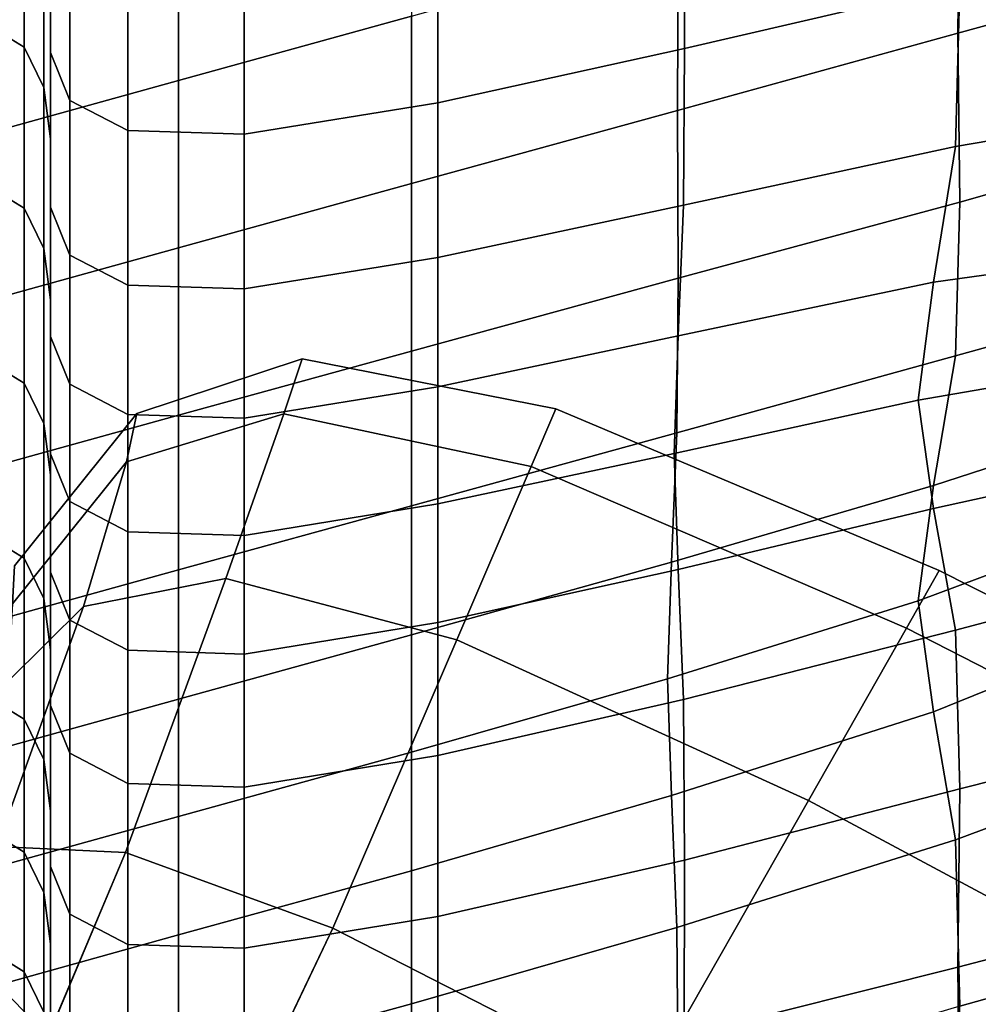
# Model space of a CAD drawing. Extents: x -245 to 245, y -267 to 272.
# Drawn here: x -196 to -185, y 186 to 198 of the extents above; entities that cross this region are included whole.
import ezdxf

# ---------------------------------------------------------------- set-up
doc = ezdxf.new("R2010")
doc.units = 0
for name, color, linetype in [('POLSTR_2', 59, 'CONTINUOUS'), ('SEDAK_1', 59, 'CONTINUOUS'), ('SYMETRIE', 59, 'CONTINUOUS')]:
    doc.layers.add(name, color=color, linetype=linetype)

msp = doc.modelspace()

# ---------------------------------------------------------------- linework, layer by layer
at = {"layer": 'POLSTR_2'}
for points in [[(-181.73, 198.292, 732.988), (-185.0258, 197.3858, 732.8115), (-184.9989, 199.492, 737.4713), (-181.6896, 200.4198, 737.6363)], [(-188.3195, 199.233, 731.3383), (-188.3128, 197.1991, 726.7811), (-184.9989, 197.9707, 726.8986), (-185.0258, 200.0601, 731.5534)], [(-195.9467, 197.3355, 720.3703), (-195.9467, 199.1982, 724.5231), (-195.9467, 199.8804, 724.2058), (-195.9467, 198.0177, 720.0531)], [(-195.9467, 199.8492, 729.652), (-195.9467, 197.8337, 725.1577), (-195.9467, 197.1515, 725.4749), (-195.9467, 199.167, 729.9694)], [(-194.4044, 198.6787, 740.944), (-191.5988, 199.4505, 741.1341), (-191.5988, 197.5878, 736.9594), (-194.4044, 196.8161, 736.7816)], [(-188.3985, 196.4525, 732.6265), (-188.3918, 198.4907, 737.1857), (-184.9989, 199.492, 737.4713), (-185.0258, 197.3858, 732.8115)], [(-195.9467, 198.6999, 719.736), (-195.9467, 199.3821, 719.4188), (-195.9467, 197.825, 715.9482), (-195.9467, 197.1428, 716.2653)], [(-195.9467, 197.3355, 720.3703), (-195.9467, 196.6533, 720.6874), (-195.9467, 198.5159, 724.8403), (-195.9467, 199.1982, 724.5231)], [(-188.3195, 199.233, 731.3383), (-191.2829, 198.5624, 731.1075), (-191.2829, 196.547, 726.5914), (-188.3128, 197.1991, 726.7811)], [(-196.7363, 197.5056, 704.0082), (-196.2625, 197.2152, 704.2214), (-196.2625, 198.818, 707.7894), (-196.7363, 199.1084, 707.5745)], [(-195.9467, 197.0953, 712.4852), (-195.9467, 198.5072, 715.6312), (-195.9467, 199.1894, 715.3141), (-195.9467, 197.7775, 712.1682)], [(-195.7135, 198.591, 730.2802), (-195.9467, 199.167, 729.9694), (-195.9467, 197.1515, 725.4749), (-195.7135, 196.5755, 725.7845)], [(-195.9467, 198.4597, 711.8511), (-195.9467, 199.1419, 711.5341), (-195.9467, 197.7148, 708.3553), (-195.9467, 197.0326, 708.6723)], [(-196.0256, 196.7289, 704.4865), (-196.0256, 198.3317, 708.0554), (-196.2625, 198.818, 707.7894), (-196.2625, 197.2152, 704.2214)], [(-181.5347, 196.619, 722.5568), (-181.6896, 198.815, 727.1072), (-184.9989, 197.9707, 726.8986), (-185.0512, 196.0201, 722.6589)], [(-194.4044, 198.6787, 740.944), (-194.4044, 196.8161, 736.7816), (-196.5931, 196.2079, 736.6414), (-196.5931, 198.0706, 740.7942)], [(-195.9467, 198.6999, 719.736), (-195.9467, 197.1428, 716.2653), (-195.9467, 196.4606, 716.5825), (-195.9467, 198.0177, 720.0531)], [(-195.9467, 195.9711, 721.0046), (-195.9467, 197.8337, 725.1577), (-195.9467, 198.5159, 724.8403), (-195.9467, 196.6533, 720.6874)], [(-195.9467, 197.0953, 712.4852), (-195.9467, 196.4131, 712.8022), (-195.9467, 197.825, 715.9482), (-195.9467, 198.5072, 715.6312)], [(-195.7135, 198.591, 730.2802), (-195.7135, 196.5755, 725.7845), (-195.0139, 196.2119, 726.079), (-195.0139, 198.2274, 730.5779)], [(-193.6148, 198.1825, 730.8558), (-193.6148, 196.167, 726.3505), (-191.2829, 196.547, 726.5914), (-191.2829, 198.5624, 731.1075)], [(-188.3985, 196.4525, 732.6265), (-191.5988, 195.5724, 732.4433), (-191.5988, 197.5878, 736.9594), (-188.3918, 198.4907, 737.1857)], [(-195.9467, 198.4597, 711.8511), (-195.9467, 197.0326, 708.6723), (-195.9467, 196.3504, 708.9893), (-195.9467, 197.7775, 712.1682)], [(-196.0256, 196.7289, 704.4865), (-195.9467, 196.112, 704.7861), (-195.9467, 197.7148, 708.3553), (-196.0256, 198.3317, 708.0554)], [(-181.73, 198.292, 732.988), (-181.6896, 196.2925, 728.297), (-184.9989, 195.351, 728.1303), (-185.0258, 197.3858, 732.8115)], [(-193.6148, 198.1825, 730.8558), (-195.0139, 198.2274, 730.5779), (-195.0139, 196.2119, 726.079), (-193.6148, 196.167, 726.3505)], [(-195.9467, 197.3355, 720.3703), (-195.9467, 198.0177, 720.0531), (-195.9467, 196.4606, 716.5825), (-195.9467, 195.7784, 716.8995)], [(-188.3259, 195.3144, 722.5856), (-185.0512, 196.0201, 722.6589), (-184.9989, 197.9707, 726.8986), (-188.3128, 197.1991, 726.7811)], [(-195.9467, 195.9711, 721.0046), (-195.9467, 195.2888, 721.3218), (-195.9467, 197.1515, 725.4749), (-195.9467, 197.8337, 725.1577)], [(-195.9467, 195.7309, 713.1193), (-195.9467, 197.1428, 716.2653), (-195.9467, 197.825, 715.9482), (-195.9467, 196.4131, 712.8022)], [(-195.9467, 197.0953, 712.4852), (-195.9467, 197.7775, 712.1682), (-195.9467, 196.3504, 708.9893), (-195.9467, 195.6682, 709.3063)], [(-195.9467, 195.4298, 705.1031), (-195.9467, 197.0326, 708.6723), (-195.9467, 197.7148, 708.3553), (-195.9467, 196.112, 704.7861)], [(-194.4044, 194.8006, 732.2786), (-194.4044, 196.8161, 736.7816), (-191.5988, 197.5878, 736.9594), (-191.5988, 195.5724, 732.4433)], [(-196.7363, 197.5056, 704.0082), (-196.7363, 195.5667, 699.6945), (-196.2625, 195.2763, 699.9057), (-196.2625, 197.2152, 704.2214)], [(-195.9467, 197.3355, 720.3703), (-195.9467, 195.7784, 716.8995), (-195.9467, 195.0962, 717.2167), (-195.9467, 196.6533, 720.6874)], [(-188.3985, 196.4525, 732.6265), (-185.0258, 197.3858, 732.8115), (-184.9989, 195.351, 728.1303), (-188.3918, 194.4322, 728.0626)], [(-196.0256, 196.7289, 704.4865), (-196.2625, 197.2152, 704.2214), (-196.2625, 195.2763, 699.9057), (-196.0256, 194.79, 700.1697)], [(-188.3259, 195.3144, 722.5856), (-188.3128, 197.1991, 726.7811), (-191.2829, 196.547, 726.5914), (-191.2829, 194.6843, 722.4186)], [(-195.7135, 194.7128, 721.6304), (-195.7135, 196.5755, 725.7845), (-195.9467, 197.1515, 725.4749), (-195.9467, 195.2888, 721.3218)], [(-195.9467, 195.7309, 713.1193), (-195.9467, 195.0487, 713.4363), (-195.9467, 196.4606, 716.5825), (-195.9467, 197.1428, 716.2653)], [(-195.9467, 197.0953, 712.4852), (-195.9467, 195.6682, 709.3063), (-195.9467, 194.9859, 709.6233), (-195.9467, 196.4131, 712.8022)], [(-195.9467, 195.4298, 705.1031), (-195.9467, 194.7476, 705.42), (-195.9467, 196.3504, 708.9893), (-195.9467, 197.0326, 708.6723)], [(-194.4044, 194.8006, 732.2786), (-196.5931, 194.1924, 732.1488), (-196.5931, 196.2079, 736.6414), (-194.4044, 196.8161, 736.7816)], [(-196.0256, 196.7289, 704.4865), (-196.0256, 194.79, 700.1697), (-195.9467, 194.1731, 700.4691), (-195.9467, 196.112, 704.7861)], [(-195.9467, 195.9711, 721.0046), (-195.9467, 196.6533, 720.6874), (-195.9467, 195.0962, 717.2167), (-195.9467, 194.414, 717.5338)], [(-181.5347, 196.619, 722.5568), (-185.0512, 196.0201, 722.6589), (-185.3158, 194.385, 719.2191), (-182.7194, 194.7491, 719.2222)], [(-195.7135, 194.7128, 721.6304), (-195.0139, 194.3493, 721.9218), (-195.0139, 196.2119, 726.079), (-195.7135, 196.5755, 725.7845)], [(-193.6148, 194.3044, 722.1874), (-191.2829, 194.6843, 722.4186), (-191.2829, 196.547, 726.5914), (-193.6148, 196.167, 726.3505)], [(-195.9467, 194.3665, 713.7534), (-195.9467, 195.7784, 716.8995), (-195.9467, 196.4606, 716.5825), (-195.9467, 195.0487, 713.4363)], [(-195.9467, 195.7309, 713.1193), (-195.9467, 196.4131, 712.8022), (-195.9467, 194.9859, 709.6233), (-195.9467, 194.3037, 709.9403)], [(-195.9467, 194.0653, 705.7369), (-195.9467, 195.6682, 709.3063), (-195.9467, 196.3504, 708.9893), (-195.9467, 194.7476, 705.42)], [(-188.3985, 196.4525, 732.6265), (-188.3918, 194.4322, 728.0626), (-191.5988, 193.5569, 727.9282), (-191.5988, 195.5724, 732.4433)], [(-181.5347, 194.4742, 723.5677), (-185.0512, 193.4976, 723.844), (-184.9989, 195.351, 728.1303), (-181.6896, 196.2925, 728.297)], [(-193.6148, 194.3044, 722.1874), (-193.6148, 196.167, 726.3505), (-195.0139, 196.2119, 726.079), (-195.0139, 194.3493, 721.9218)], [(-195.9467, 195.4298, 705.1031), (-195.9467, 196.112, 704.7861), (-195.9467, 194.1731, 700.4691), (-195.9467, 193.4909, 700.7859)], [(-188.3259, 195.3144, 722.5856), (-188.392, 193.7378, 719.1054), (-185.3158, 194.385, 719.2191), (-185.0512, 196.0201, 722.6589)], [(-195.9467, 195.9711, 721.0046), (-195.9467, 194.414, 717.5338), (-195.9467, 193.7318, 717.8509), (-195.9467, 195.2888, 721.3218)], [(-195.9467, 194.3665, 713.7534), (-195.9467, 193.6843, 714.0704), (-195.9467, 195.0962, 717.2167), (-195.9467, 195.7784, 716.8995)], [(-195.9467, 195.7309, 713.1193), (-195.9467, 194.3037, 709.9403), (-195.9467, 193.6215, 710.2573), (-195.9467, 195.0487, 713.4363)], [(-195.9467, 194.0653, 705.7369), (-195.9467, 193.3831, 706.0539), (-195.9467, 194.9859, 709.6233), (-195.9467, 195.6682, 709.3063)], [(-196.7363, 193.4597, 695.0073), (-196.2625, 193.1693, 695.2163), (-196.2625, 195.2763, 699.9057), (-196.7363, 195.5667, 699.6945)], [(-194.4044, 194.8006, 732.2786), (-191.5988, 195.5724, 732.4433), (-191.5988, 193.5569, 727.9282), (-194.4044, 192.7851, 727.7764)], [(-195.9467, 195.4298, 705.1031), (-195.9467, 193.4909, 700.7859), (-195.9467, 192.8087, 701.1028), (-195.9467, 194.7476, 705.42)], [(-195.7135, 194.7128, 721.6304), (-195.9467, 195.2888, 721.3218), (-195.9467, 193.7318, 717.8509), (-195.7135, 193.1557, 718.1586)], [(-188.3259, 195.3144, 722.5856), (-191.2829, 194.6843, 722.4186), (-191.2829, 193.1272, 718.9313), (-188.392, 193.7378, 719.1054)], [(-188.4048, 192.5718, 723.8555), (-188.3918, 194.4322, 728.0626), (-184.9989, 195.351, 728.1303), (-185.0512, 193.4976, 723.844)], [(-196.0256, 192.683, 695.4792), (-196.0256, 194.79, 700.1697), (-196.2625, 195.2763, 699.9057), (-196.2625, 193.1693, 695.2163)], [(-195.9467, 193.002, 714.3875), (-195.9467, 194.414, 717.5338), (-195.9467, 195.0962, 717.2167), (-195.9467, 193.6843, 714.0704)], [(-195.9467, 194.3665, 713.7534), (-195.9467, 195.0487, 713.4363), (-195.9467, 193.6215, 710.2573), (-195.9467, 192.9393, 710.5743)], [(-195.9467, 192.7009, 706.3708), (-195.9467, 194.3037, 709.9403), (-195.9467, 194.9859, 709.6233), (-195.9467, 193.3831, 706.0539)], [(-194.4044, 194.8006, 732.2786), (-194.4044, 192.7851, 727.7764), (-196.5931, 192.177, 727.6569), (-196.5931, 194.1924, 732.1488)], [(-196.0256, 192.683, 695.4792), (-195.9467, 192.0661, 695.7781), (-195.9467, 194.1731, 700.4691), (-196.0256, 194.79, 700.1697)], [(-195.9467, 194.0653, 705.7369), (-195.9467, 194.7476, 705.42), (-195.9467, 192.8087, 701.1028), (-195.9467, 192.1264, 701.4197)], [(-195.7135, 194.7128, 721.6304), (-195.7135, 193.1557, 718.1586), (-195.0139, 192.7922, 718.4475), (-195.0139, 194.3493, 721.9218)], [(-183.037, 193.3891, 716.3889), (-182.7194, 194.7491, 719.2222), (-185.3158, 194.385, 719.2191), (-185.5011, 192.9654, 716.1661)], [(-193.6148, 194.3044, 722.1874), (-193.6148, 192.7473, 718.7082), (-191.2829, 193.1272, 718.9313), (-191.2829, 194.6843, 722.4186)], [(-181.5347, 194.4742, 723.5677), (-182.7194, 192.7809, 720.1482), (-185.3158, 191.9358, 720.3689), (-185.0512, 193.4976, 723.844)], [(-195.9467, 193.002, 714.3875), (-195.9467, 192.3198, 714.7045), (-195.9467, 193.7318, 717.8509), (-195.9467, 194.414, 717.5338)], [(-195.9467, 194.3665, 713.7534), (-195.9467, 192.9393, 710.5743), (-195.9467, 192.2571, 710.8912), (-195.9467, 193.6843, 714.0704)], [(-193.6148, 194.3044, 722.1874), (-195.0139, 194.3493, 721.9218), (-195.0139, 192.7922, 718.4475), (-193.6148, 192.7473, 718.7082)], [(-188.4048, 192.5718, 723.8555), (-191.5988, 191.6942, 723.7562), (-191.5988, 193.5569, 727.9282), (-188.3918, 194.4322, 728.0626)], [(-188.4384, 192.324, 715.9672), (-185.5011, 192.9654, 716.1661), (-185.3158, 194.385, 719.2191), (-188.392, 193.7378, 719.1054)], [(-195.9467, 192.7009, 706.3708), (-195.9467, 192.0187, 706.6878), (-195.9467, 193.6215, 710.2573), (-195.9467, 194.3037, 709.9403)], [(-195.9467, 191.3839, 696.095), (-195.9467, 193.4909, 700.7859), (-195.9467, 194.1731, 700.4691), (-195.9467, 192.0661, 695.7781)], [(-195.9467, 194.0653, 705.7369), (-195.9467, 192.1264, 701.4197), (-195.9467, 191.4442, 701.7366), (-195.9467, 193.3831, 706.0539)], [(-195.7135, 191.7438, 715.0115), (-195.7135, 193.1557, 718.1586), (-195.9467, 193.7318, 717.8509), (-195.9467, 192.3198, 714.7045)], [(-195.9467, 193.002, 714.3875), (-195.9467, 193.6843, 714.0704), (-195.9467, 192.2571, 710.8912), (-195.9467, 191.5749, 711.2083)], [(-188.4384, 192.324, 715.9672), (-188.392, 193.7378, 719.1054), (-191.2829, 193.1272, 718.9313), (-191.2829, 191.7153, 715.7704)], [(-195.9467, 191.3365, 707.0048), (-195.9467, 192.9393, 710.5743), (-195.9467, 193.6215, 710.2573), (-195.9467, 192.0187, 706.6878)], [(-194.4044, 190.9224, 723.6164), (-194.4044, 192.7851, 727.7764), (-191.5988, 193.5569, 727.9282), (-191.5988, 191.6942, 723.7562)], [(-196.7363, 193.4597, 695.0073), (-196.7363, 191.3528, 690.3202), (-196.2625, 191.0624, 690.5271), (-196.2625, 193.1693, 695.2163)], [(-195.9467, 191.3839, 696.095), (-195.9467, 190.7017, 696.4118), (-195.9467, 192.8087, 701.1028), (-195.9467, 193.4909, 700.7859)], [(-188.4048, 192.5718, 723.8555), (-185.0512, 193.4976, 723.844), (-185.3158, 191.9358, 720.3689), (-188.471, 191.0136, 720.3663)], [(-183.037, 193.3891, 716.3889), (-185.5011, 192.9654, 716.1661), (-185.3158, 191.6614, 713.0867), (-182.7194, 192.2322, 713.5396)], [(-195.9467, 192.7009, 706.3708), (-195.9467, 193.3831, 706.0539), (-195.9467, 191.4442, 701.7366), (-195.9467, 190.762, 702.0535)], [(-196.0256, 192.683, 695.4792), (-196.2625, 193.1693, 695.2163), (-196.2625, 191.0624, 690.5271), (-196.0256, 190.5761, 690.7889)], [(-195.7135, 191.7438, 715.0115), (-195.0139, 191.3803, 715.2982), (-195.0139, 192.7922, 718.4475), (-195.7135, 193.1557, 718.1586)], [(-193.6148, 191.3354, 715.5546), (-191.2829, 191.7153, 715.7704), (-191.2829, 193.1272, 718.9313), (-193.6148, 192.7473, 718.7082)], [(-195.9467, 193.002, 714.3875), (-195.9467, 191.5749, 711.2083), (-195.9467, 190.8927, 711.5253), (-195.9467, 192.3198, 714.7045)], [(-195.9467, 191.3365, 707.0048), (-195.9467, 190.6543, 707.3217), (-195.9467, 192.2571, 710.8912), (-195.9467, 192.9393, 710.5743)], [(-188.4384, 192.324, 715.9672), (-188.392, 190.9276, 712.7979), (-185.3158, 191.6614, 713.0867), (-185.5011, 192.9654, 716.1661)], [(-195.9467, 190.0195, 696.7287), (-195.9467, 192.1264, 701.4197), (-195.9467, 192.8087, 701.1028), (-195.9467, 190.7017, 696.4118)], [(-194.4044, 190.9224, 723.6164), (-196.5931, 190.3143, 723.5062), (-196.5931, 192.177, 727.6569), (-194.4044, 192.7851, 727.7764)], [(-196.0256, 192.683, 695.4792), (-196.0256, 190.5761, 690.7889), (-195.9467, 189.9592, 691.0874), (-195.9467, 192.0661, 695.7781)], [(-195.9467, 192.7009, 706.3708), (-195.9467, 190.762, 702.0535), (-195.9467, 190.0798, 702.3704), (-195.9467, 192.0187, 706.6878)], [(-193.6148, 191.3354, 715.5546), (-193.6148, 192.7473, 718.7082), (-195.0139, 192.7922, 718.4475), (-195.0139, 191.3803, 715.2982)], [(-183.037, 191.4669, 717.2925), (-185.5011, 190.547, 717.3008), (-185.3158, 191.9358, 720.3689), (-182.7194, 192.7809, 720.1482)], [(-188.4048, 192.5718, 723.8555), (-188.471, 191.0136, 720.3663), (-191.5988, 190.1371, 720.2697), (-191.5988, 191.6942, 723.7562)], [(-195.7135, 191.7438, 715.0115), (-195.9467, 192.3198, 714.7045), (-195.9467, 190.8927, 711.5253), (-195.7135, 190.3167, 711.8315)], [(-188.4384, 192.324, 715.9672), (-191.2829, 191.7153, 715.7704), (-191.2829, 190.2881, 712.5768), (-188.392, 190.9276, 712.7979)], [(-195.9467, 189.9721, 707.6387), (-195.9467, 191.5749, 711.2083), (-195.9467, 192.2571, 710.8912), (-195.9467, 190.6543, 707.3217)], [(-181.5347, 191.1257, 710.1447), (-182.7194, 192.2322, 713.5396), (-185.3158, 191.6614, 713.0867), (-185.0512, 190.1944, 709.5415)], [(-195.9467, 190.0195, 696.7287), (-195.9467, 189.3373, 697.0455), (-195.9467, 191.4442, 701.7366), (-195.9467, 192.1264, 701.4197)], [(-195.9467, 191.3839, 696.095), (-195.9467, 192.0661, 695.7781), (-195.9467, 189.9592, 691.0874), (-195.9467, 189.277, 691.4042)], [(-195.9467, 191.3365, 707.0048), (-195.9467, 192.0187, 706.6878), (-195.9467, 190.0798, 702.3704), (-195.9467, 189.3976, 702.6874)], [(-188.5173, 189.6074, 717.2244), (-188.471, 191.0136, 720.3663), (-185.3158, 191.9358, 720.3689), (-185.5011, 190.547, 717.3008)], [(-195.7135, 191.7438, 715.0115), (-195.7135, 190.3167, 711.8315), (-195.0139, 189.9531, 712.116), (-195.0139, 191.3803, 715.2982)], [(-194.4044, 190.9224, 723.6164), (-191.5988, 191.6942, 723.7562), (-191.5988, 190.1371, 720.2697), (-194.4044, 189.3653, 720.1397)], [(-193.6148, 191.3354, 715.5546), (-193.6148, 189.9082, 712.3681), (-191.2829, 190.2881, 712.5768), (-191.2829, 191.7153, 715.7704)], [(-188.3259, 189.3588, 709.2178), (-185.0512, 190.1944, 709.5415), (-185.3158, 191.6614, 713.0867), (-188.392, 190.9276, 712.7979)], [(-195.9467, 189.9721, 707.6387), (-195.9467, 189.2899, 707.9556), (-195.9467, 190.8927, 711.5253), (-195.9467, 191.5749, 711.2083)], [(-195.9467, 188.6551, 697.3624), (-195.9467, 190.762, 702.0535), (-195.9467, 191.4442, 701.7366), (-195.9467, 189.3373, 697.0455)], [(-195.9467, 191.3839, 696.095), (-195.9467, 189.277, 691.4042), (-195.9467, 188.5948, 691.721), (-195.9467, 190.7017, 696.4118)], [(-193.6148, 191.3354, 715.5546), (-195.0139, 191.3803, 715.2982), (-195.0139, 189.9531, 712.116), (-193.6148, 189.9082, 712.3681)], [(-183.037, 191.4669, 717.2925), (-182.7194, 190.264, 714.465), (-185.3158, 189.2123, 714.2358), (-185.5011, 190.547, 717.3008)], [(-196.7363, 189.4139, 686.0072), (-196.2625, 189.1235, 686.212), (-196.2625, 191.0624, 690.5271), (-196.7363, 191.3528, 690.3202)], [(-195.9467, 191.3365, 707.0048), (-195.9467, 189.3976, 702.6874), (-195.9467, 188.7154, 703.0043), (-195.9467, 190.6543, 707.3217)], [(-196.0256, 188.6372, 686.4728), (-196.0256, 190.5761, 690.7889), (-196.2625, 191.0624, 690.5271), (-196.2625, 189.1235, 686.212)], [(-181.5347, 191.1257, 710.1447), (-185.0512, 190.1944, 709.5415), (-184.9989, 188.2856, 705.0909), (-181.6896, 189.119, 705.2053)], [(-194.4044, 190.9224, 723.6164), (-194.4044, 189.3653, 720.1397), (-196.5931, 188.7572, 720.0373), (-196.5931, 190.3143, 723.5062)], [(-188.5173, 189.6074, 717.2244), (-191.5988, 188.7252, 717.1096), (-191.5988, 190.1371, 720.2697), (-188.471, 191.0136, 720.3663)], [(-188.3259, 189.3588, 709.2178), (-188.392, 190.9276, 712.7979), (-191.2829, 190.2881, 712.5768), (-191.2829, 188.6853, 708.9914)], [(-195.7135, 188.7139, 708.261), (-195.7135, 190.3167, 711.8315), (-195.9467, 190.8927, 711.5253), (-195.9467, 189.2899, 707.9556)], [(-195.9467, 188.6551, 697.3624), (-195.9467, 187.9729, 697.6793), (-195.9467, 190.0798, 702.3704), (-195.9467, 190.762, 702.0535)], [(-195.9467, 190.0195, 696.7287), (-195.9467, 190.7017, 696.4118), (-195.9467, 188.5948, 691.721), (-195.9467, 187.9126, 692.0378)], [(-196.0256, 188.6372, 686.4728), (-195.9467, 188.0203, 686.771), (-195.9467, 189.9592, 691.0874), (-196.0256, 190.5761, 690.7889)], [(-195.9467, 189.9721, 707.6387), (-195.9467, 190.6543, 707.3217), (-195.9467, 188.7154, 703.0043), (-195.9467, 188.0332, 703.3212)], [(-188.5173, 189.6074, 717.2244), (-185.5011, 190.547, 717.3008), (-185.3158, 189.2123, 714.2358), (-188.471, 188.2034, 714.0588)], [(-195.7135, 188.7139, 708.261), (-195.0139, 188.3503, 708.5432), (-195.0139, 189.9531, 712.116), (-195.7135, 190.3167, 711.8315)], [(-193.6148, 188.3054, 708.7905), (-191.2829, 188.6853, 708.9914), (-191.2829, 190.2881, 712.5768), (-193.6148, 189.9082, 712.3681)], [(-188.3259, 189.3588, 709.2178), (-188.3128, 187.4274, 704.847), (-184.9989, 188.2856, 705.0909), (-185.0512, 190.1944, 709.5415)], [(-181.5347, 188.9808, 711.1543), (-185.0512, 187.6719, 710.7252), (-185.3158, 189.2123, 714.2358), (-182.7194, 190.264, 714.465)], [(-195.9467, 187.2907, 697.9962), (-195.9467, 189.3976, 702.6874), (-195.9467, 190.0798, 702.3704), (-195.9467, 187.9729, 697.6793)], [(-194.4044, 187.9534, 716.9883), (-194.4044, 189.3653, 720.1397), (-191.5988, 190.1371, 720.2697), (-191.5988, 188.7252, 717.1096)], [(-195.9467, 190.0195, 696.7287), (-195.9467, 187.9126, 692.0378), (-195.9467, 187.2304, 692.3547), (-195.9467, 189.3373, 697.0455)], [(-195.9467, 189.9721, 707.6387), (-195.9467, 188.0332, 703.3212), (-195.9467, 187.351, 703.6381), (-195.9467, 189.2899, 707.9556)], [(-195.9467, 187.3381, 687.0878), (-195.9467, 189.277, 691.4042), (-195.9467, 189.9592, 691.0874), (-195.9467, 188.0203, 686.771)], [(-193.6148, 188.3054, 708.7905), (-193.6148, 189.9082, 712.3681), (-195.0139, 189.9531, 712.116), (-195.0139, 188.3503, 708.5432)], [(-188.5173, 189.6074, 717.2244), (-188.471, 188.2034, 714.0588), (-191.5988, 187.298, 713.9167), (-191.5988, 188.7252, 717.1096)], [(-196.7363, 189.4139, 686.0072), (-196.7363, 187.8111, 682.4419), (-196.2625, 187.5207, 682.6451), (-196.2625, 189.1235, 686.212)], [(-194.4044, 187.9534, 716.9883), (-196.5931, 187.3453, 716.8928), (-196.5931, 188.7572, 720.0373), (-194.4044, 189.3653, 720.1397)], [(-195.9467, 187.2907, 697.9962), (-195.9467, 186.6085, 698.313), (-195.9467, 188.7154, 703.0043), (-195.9467, 189.3976, 702.6874)], [(-188.3259, 189.3588, 709.2178), (-191.2829, 188.6853, 708.9914), (-191.2829, 186.7464, 704.6548), (-188.3128, 187.4274, 704.847)], [(-195.9467, 188.6551, 697.3624), (-195.9467, 189.3373, 697.0455), (-195.9467, 187.2304, 692.3547), (-195.9467, 186.5482, 692.6715)], [(-195.7135, 188.7139, 708.261), (-195.9467, 189.2899, 707.9556), (-195.9467, 187.351, 703.6381), (-195.7135, 186.775, 703.9425)], [(-195.9467, 187.3381, 687.0878), (-195.9467, 186.6559, 687.4045), (-195.9467, 188.5948, 691.721), (-195.9467, 189.277, 691.4042)], [(-196.0256, 188.6372, 686.4728), (-196.2625, 189.1235, 686.212), (-196.2625, 187.5207, 682.6451), (-196.0256, 187.0344, 682.9051)], [(-188.4048, 186.6162, 710.4874), (-188.471, 188.2034, 714.0588), (-185.3158, 189.2123, 714.2358), (-185.0512, 187.6719, 710.7252)], [(-181.73, 186.9947, 700.2994), (-181.6896, 189.119, 705.2053), (-184.9989, 188.2856, 705.0909), (-185.0258, 186.1371, 700.2015)], [(-181.5347, 188.9808, 711.1543), (-181.6897, 186.5965, 706.3926), (-184.9989, 185.6659, 706.3203), (-185.0512, 187.6719, 710.7252)], [(-195.9467, 185.9262, 698.6299), (-195.9467, 188.0332, 703.3212), (-195.9467, 188.7154, 703.0043), (-195.9467, 186.6085, 698.313)], [(-195.9467, 188.6551, 697.3624), (-195.9467, 186.5482, 692.6715), (-195.9467, 185.8659, 692.9883), (-195.9467, 187.9729, 697.6793)], [(-195.7135, 188.7139, 708.261), (-195.7135, 186.775, 703.9425), (-195.0139, 186.4114, 704.2218), (-195.0139, 188.3503, 708.5432)], [(-194.4044, 187.9534, 716.9883), (-191.5988, 188.7252, 717.1096), (-191.5988, 187.298, 713.9167), (-194.4044, 186.5263, 713.8042)], [(-193.6148, 188.3054, 708.7905), (-193.6148, 186.3665, 704.4634), (-191.2829, 186.7464, 704.6548), (-191.2829, 188.6853, 708.9914)], [(-196.0256, 188.6372, 686.4728), (-196.0256, 187.0344, 682.9051), (-195.9467, 186.4175, 683.2029), (-195.9467, 188.0203, 686.771)], [(-195.9467, 185.9737, 687.7214), (-195.9467, 187.9126, 692.0378), (-195.9467, 188.5948, 691.721), (-195.9467, 186.6559, 687.4045)], [(-193.6148, 188.3054, 708.7905), (-195.0139, 188.3503, 708.5432), (-195.0139, 186.4114, 704.2218), (-193.6148, 186.3665, 704.4634)], [(-188.4048, 186.6162, 710.4874), (-191.5988, 185.6952, 710.3322), (-191.5988, 187.298, 713.9167), (-188.471, 188.2034, 714.0588)], [(-188.3195, 185.3101, 700.0847), (-185.0258, 186.1371, 700.2015), (-184.9989, 188.2856, 705.0909), (-188.3128, 187.4274, 704.847)], [(-194.4044, 187.9534, 716.9883), (-194.4044, 186.5263, 713.8042), (-196.5931, 185.9181, 713.7155), (-196.5931, 187.3453, 716.8928)], [(-195.9467, 185.9262, 698.6299), (-195.9467, 185.244, 698.9468), (-195.9467, 187.351, 703.6381), (-195.9467, 188.0332, 703.3212)], [(-195.9467, 187.3381, 687.0878), (-195.9467, 188.0203, 686.771), (-195.9467, 186.4175, 683.2029), (-195.9467, 185.7353, 683.5197)], [(-195.9467, 187.2907, 697.9962), (-195.9467, 187.9729, 697.6793), (-195.9467, 185.8659, 692.9883), (-195.9467, 185.1837, 693.3052)], [(-195.9467, 185.9737, 687.7214), (-195.9467, 185.2915, 688.0381), (-195.9467, 187.2304, 692.3547), (-195.9467, 187.9126, 692.0378)], [(-196.7363, 186.3727, 679.2425), (-196.2625, 186.0824, 679.4442), (-196.2625, 187.5207, 682.6451), (-196.7363, 187.8111, 682.4419)], [(-188.4048, 186.6162, 710.4874), (-185.0512, 187.6719, 710.7252), (-184.9989, 185.6659, 706.3203), (-188.3918, 184.6605, 706.1282)], [(-196.0256, 185.5961, 679.7035), (-196.0256, 187.0344, 682.9051), (-196.2625, 187.5207, 682.6451), (-196.2625, 186.0824, 679.4442)], [(-195.7135, 184.668, 699.2501), (-195.7135, 186.775, 703.9425), (-195.9467, 187.351, 703.6381), (-195.9467, 185.244, 698.9468)], [(-188.3195, 185.3101, 700.0847), (-188.3128, 187.4274, 704.847), (-191.2829, 186.7464, 704.6548), (-191.2829, 184.6395, 699.943)], [(-195.9467, 187.3381, 687.0878), (-195.9467, 185.7353, 683.5197), (-195.9467, 185.0531, 683.8365), (-195.9467, 186.6559, 687.4045)], [(-195.9467, 187.2907, 697.9962), (-195.9467, 185.1837, 693.3052), (-195.9467, 184.5015, 693.622), (-195.9467, 186.6085, 698.313)], [(-195.9467, 184.6093, 688.355), (-195.9467, 186.5482, 692.6715), (-195.9467, 187.2304, 692.3547), (-195.9467, 185.2915, 688.0381)], [(-194.4044, 184.9234, 710.2291), (-194.4044, 186.5263, 713.8042), (-191.5988, 187.298, 713.9167), (-191.5988, 185.6952, 710.3322)], [(-196.0256, 185.5961, 679.7035), (-195.9467, 184.9792, 680.0011), (-195.9467, 186.4175, 683.2029), (-196.0256, 187.0344, 682.9051)], [(-181.73, 186.9947, 700.2994), (-185.0258, 186.1371, 700.2015), (-184.9989, 183.9508, 695.3398), (-181.6897, 184.7923, 695.445)], [(-195.7135, 184.668, 699.2501), (-195.0139, 184.3045, 699.5262), (-195.0139, 186.4114, 704.2218), (-195.7135, 186.775, 703.9425)], [(-193.6148, 184.2595, 699.7618), (-191.2829, 184.6395, 699.943), (-191.2829, 186.7464, 704.6548), (-193.6148, 186.3665, 704.4634)], [(-195.9467, 185.9737, 687.7214), (-195.9467, 186.6559, 687.4045), (-195.9467, 185.0531, 683.8365), (-195.9467, 184.3709, 684.1533)], [(-194.4044, 184.9234, 710.2291), (-196.5931, 184.3153, 710.148), (-196.5931, 185.9181, 713.7155), (-194.4044, 186.5263, 713.8042)], [(-195.9467, 185.9262, 698.6299), (-195.9467, 186.6085, 698.313), (-195.9467, 184.5015, 693.622), (-195.9467, 183.8193, 693.9388)], [(-195.9467, 184.6093, 688.355), (-195.9467, 183.927, 688.6718), (-195.9467, 185.8659, 692.9883), (-195.9467, 186.5482, 692.6715)], [(-188.4048, 186.6162, 710.4874), (-188.3918, 184.6605, 706.1282), (-191.5988, 183.7563, 705.9967), (-191.5988, 185.6952, 710.3322)], [(-181.73, 184.369, 701.535), (-185.0258, 183.4628, 701.4562), (-184.9989, 185.6659, 706.3203), (-181.6897, 186.5965, 706.3926)], [(-195.9467, 184.2969, 680.3179), (-195.9467, 185.7353, 683.5197), (-195.9467, 186.4175, 683.2029), (-195.9467, 184.9792, 680.0011)], [(-193.6148, 184.2595, 699.7618), (-193.6148, 186.3665, 704.4634), (-195.0139, 186.4114, 704.2218), (-195.0139, 184.3045, 699.5262)], [(-196.7363, 186.3727, 679.2425), (-196.7363, 184.9272, 676.0272), (-196.2625, 184.6369, 676.2275), (-196.2625, 186.0824, 679.4442)], [(-196.0256, 185.5961, 679.7035), (-196.2625, 186.0824, 679.4442), (-196.2625, 184.6369, 676.2275), (-196.0256, 184.1506, 676.486)], [(-188.3195, 185.3101, 700.0847), (-188.3128, 183.1833, 695.3295), (-184.9989, 183.9508, 695.3398), (-185.0258, 186.1371, 700.2015)], [(-195.9467, 185.9737, 687.7214), (-195.9467, 184.3709, 684.1533), (-195.9467, 183.6887, 684.47), (-195.9467, 185.2915, 688.0381)], [(-195.9467, 185.9262, 698.6299), (-195.9467, 183.8193, 693.9388), (-195.9467, 183.1371, 694.2557), (-195.9467, 185.244, 698.9468)], [(-195.9467, 183.2448, 688.9886), (-195.9467, 185.1837, 693.3052), (-195.9467, 185.8659, 692.9883), (-195.9467, 183.927, 688.6718)], [(-195.9467, 184.2969, 680.3179), (-195.9467, 183.6147, 680.6346), (-195.9467, 185.0531, 683.8365), (-195.9467, 185.7353, 683.5197)], [(-194.4044, 184.9234, 710.2291), (-191.5988, 185.6952, 710.3322), (-191.5988, 183.7563, 705.9967), (-194.4044, 182.9846, 705.9052)]]:
    msp.add_3dface(points, dxfattribs=at)
at = {"layer": 'SEDAK_1'}
for points in [[(-192.9151, 193.4632, 432.7844), (-193.1362, 192.8015, 435.32), (-195.0305, 192.2212, 434.9861), (-194.9048, 192.8049, 432.7069)], [(-192.9151, 193.4632, 432.7844), (-194.9048, 192.8049, 432.7069), (-195.0305, 192.2212, 430.4346), (-193.1362, 192.8015, 430.2562)], [(-192.9151, 193.4632, 432.7844), (-193.1362, 192.8015, 430.2562), (-190.1602, 192.1654, 430.4177), (-189.862, 192.8605, 433.0312)], [(-192.9151, 193.4632, 432.7844), (-189.862, 192.8605, 433.0312), (-190.1602, 192.1654, 435.6523), (-193.1362, 192.8015, 435.32)], [(-196.3784, 190.9682, 432.7178), (-194.9048, 192.8049, 432.7069), (-195.0305, 192.2212, 434.9861), (-196.4023, 190.5142, 434.8235)], [(-196.3784, 190.9682, 432.7178), (-196.4023, 190.5142, 430.6175), (-195.0305, 192.2212, 430.4346), (-194.9048, 192.8049, 432.7069)], [(-193.8341, 190.8188, 437.4373), (-195.5465, 190.4793, 436.893), (-195.0305, 192.2212, 434.9861), (-193.1362, 192.8015, 435.32)], [(-193.8341, 190.8188, 428.1613), (-193.1362, 192.8015, 430.2562), (-195.0305, 192.2212, 430.4346), (-195.5465, 190.4793, 428.5481)], [(-193.8341, 190.8188, 428.1613), (-191.0549, 190.0804, 428.2534), (-190.1602, 192.1654, 430.4177), (-193.1362, 192.8015, 430.2562)], [(-193.8341, 190.8188, 437.4373), (-193.1362, 192.8015, 435.32), (-190.1602, 192.1654, 435.6523), (-191.0549, 190.0804, 437.8398)], [(-185.2467, 190.9127, 433.5284), (-189.862, 192.8605, 433.0312), (-190.1602, 192.1654, 430.4177), (-185.6407, 190.2205, 430.915)], [(-185.2467, 190.9127, 433.5284), (-185.6408, 190.2205, 436.1496), (-190.1602, 192.1654, 435.6523), (-189.862, 192.8605, 433.0312)], [(-196.4549, 189.5811, 436.2703), (-196.4023, 190.5142, 434.8235), (-195.0305, 192.2212, 434.9861), (-195.5465, 190.4793, 436.893)], [(-196.4549, 189.5811, 429.1818), (-195.5465, 190.4793, 428.5481), (-195.0305, 192.2212, 430.4346), (-196.4023, 190.5142, 430.6175)], [(-186.8229, 188.1436, 428.7506), (-185.6407, 190.2205, 430.915), (-190.1602, 192.1654, 430.4177), (-191.0549, 190.0804, 428.2534)], [(-186.8229, 188.1436, 438.3371), (-191.0549, 190.0804, 437.8398), (-190.1602, 192.1654, 435.6523), (-185.6408, 190.2205, 436.1496)], [(-185.2467, 190.9127, 433.5284), (-178.5705, 187.536, 434.3572), (-179.1158, 186.8741, 436.9784), (-185.6408, 190.2205, 436.1496)], [(-185.2467, 190.9127, 433.5284), (-185.6407, 190.2205, 430.915), (-179.1158, 186.8741, 431.7438), (-178.5705, 187.536, 434.3572)], [(-193.8341, 190.8188, 437.4373), (-195.0437, 187.5174, 438.7106), (-196.5916, 187.5882, 438.0486), (-195.5465, 190.4793, 436.893)], [(-193.8341, 190.8188, 428.1613), (-195.5465, 190.4793, 428.5481), (-196.5916, 187.5882, 427.4261), (-195.0437, 187.5174, 426.9254)], [(-193.8341, 190.8188, 437.4373), (-191.0549, 190.0804, 437.8398), (-192.5461, 186.6052, 439.1523), (-195.0437, 187.5174, 438.7106)], [(-193.8341, 190.8188, 428.1613), (-195.0437, 187.5174, 426.9254), (-192.5461, 186.6052, 426.9794), (-191.0549, 190.0804, 428.2534)], [(-196.4549, 189.5811, 436.2703), (-195.5465, 190.4793, 436.893), (-196.5916, 187.5882, 438.0486), (-197.433, 187.4588, 436.9017)], [(-196.4549, 189.5811, 429.1818), (-197.433, 187.4588, 428.576), (-196.5916, 187.5882, 427.4261), (-195.5465, 190.4793, 428.5481)], [(-186.8229, 188.1436, 438.3371), (-185.6408, 190.2205, 436.1496), (-179.1158, 186.8741, 436.9784), (-180.7518, 184.8883, 439.1659)], [(-186.8229, 188.1436, 428.7506), (-180.7518, 184.8883, 429.5794), (-179.1158, 186.8741, 431.7438), (-185.6407, 190.2205, 430.915)], [(-186.8229, 188.1436, 438.3371), (-188.7931, 184.6822, 439.6496), (-192.5461, 186.6052, 439.1523), (-191.0549, 190.0804, 437.8398)], [(-186.8229, 188.1436, 428.7506), (-191.0549, 190.0804, 428.2534), (-192.5461, 186.6052, 426.9794), (-188.7931, 184.6822, 427.4767)], [(-186.8229, 188.1436, 438.3371), (-180.7518, 184.8883, 439.1659), (-183.4785, 181.5788, 440.4784), (-188.7931, 184.6822, 439.6496)], [(-186.8229, 188.1436, 428.7506), (-188.7931, 184.6822, 427.4767), (-183.4785, 181.5788, 428.3055), (-180.7518, 184.8883, 429.5794)], [(-196.7807, 183.4066, 426.3412), (-195.0437, 187.5174, 426.9254), (-196.5916, 187.5882, 427.4261), (-198.1723, 183.9, 426.8914)], [(-196.7728, 183.4106, 439.3494), (-198.1672, 183.9025, 438.6349), (-196.5916, 187.5882, 438.0486), (-195.0437, 187.5174, 438.7106)], [(-196.7807, 183.4066, 426.3412), (-194.6066, 182.2901, 426.3787), (-192.5461, 186.6052, 426.9794), (-195.0437, 187.5174, 426.9254)], [(-196.7728, 183.4106, 439.3494), (-195.0437, 187.5174, 438.7106), (-192.5461, 186.6052, 439.1523), (-194.5962, 182.2955, 439.8086)], [(-191.4228, 180.3464, 426.8757), (-188.7931, 184.6822, 427.4767), (-192.5461, 186.6052, 426.9794), (-194.6066, 182.2901, 426.3787)], [(-191.4112, 180.3528, 440.3058), (-194.5962, 182.2955, 439.8086), (-192.5461, 186.6052, 439.1523), (-188.7931, 184.6822, 439.6496)]]:
    msp.add_3dface(points, dxfattribs=at)
at = {"layer": 'SYMETRIE'}
for points in [[(18.3509, -27.9577, 419.0669), (18.0015, -28.2285, 421.9272), (-207.2544, 195.9254, 422.1454), (-206.9465, 196.2376, 419.2845)], [(18.2172, -28.1553, 416.8133), (18.3509, -27.9577, 419.0669), (-206.9465, 196.2376, 419.2845), (-207.1129, 196.0726, 417.0305)], [(17.749, -28.6841, 414.7372), (18.2172, -28.1553, 416.8133), (-207.1129, 196.0726, 417.0305), (-207.6113, 195.5738, 414.9539)], [(18.0015, -28.2285, 421.9272), (17.1301, -29.0332, 424.455), (-208.089, 195.0842, 424.6736), (-207.2544, 195.9254, 422.1454)], [(16.7171, -29.7862, 412.4194), (17.749, -28.6841, 414.7372), (-207.6113, 195.5738, 414.9539), (-208.6769, 194.5052, 412.6357)], [(17.1301, -29.0332, 424.455), (15.8231, -30.2884, 426.5323), (-209.3659, 193.7991, 426.7513), (-208.089, 195.0842, 424.6736)], [(15.277, -31.2842, 410.6081), (16.7171, -29.7862, 412.4194), (-208.6769, 194.5052, 412.6357), (-210.1433, 193.0333, 410.824)], [(15.8231, -30.2884, 426.5323), (14.1666, -31.9105, 428.041), (-211.0004, 192.1551, 428.2604), (-209.3659, 193.7991, 426.7513)], [(13.5103, -33.0929, 409.4233), (15.277, -31.2842, 410.6081), (-210.1433, 193.0333, 410.824), (-211.9272, 191.2418, 409.639)], [(14.1666, -31.9105, 428.041), (12.692, -33.3726, 428.746), (-212.4648, 190.6828, 428.9655), (-211.0004, 192.1551, 428.2604)], [(11.4984, -35.1269, 408.985), (13.5103, -33.0929, 409.4233), (-211.9272, 191.2418, 409.639), (-213.9454, 189.2141, 409.2006)], [(12.692, -33.3726, 428.746), (11.0988, -34.9671, 428.9803), (-214.0546, 189.085, 429.1998), (-212.4648, 190.6828, 428.9655)], [(9.9052, -36.7214, 409.2192), (11.4984, -35.1269, 408.985), (-213.9454, 189.2141, 409.2006), (-215.5352, 187.6162, 409.4349)], [(11.0988, -34.9671, 428.9803), (9.087, -37.0011, 428.5419), (-216.0728, 187.0573, 428.7614), (-214.0546, 189.085, 429.1998)], [(8.4306, -38.1835, 409.9242), (9.9052, -36.7214, 409.2192), (-215.5352, 187.6162, 409.4349), (-216.9996, 186.144, 410.14)], [(9.087, -37.0011, 428.5419), (7.3202, -38.8098, 427.3571), (-217.8567, 185.2657, 427.5764), (-216.0728, 187.0573, 428.7614)], [(6.7742, -39.8057, 411.433), (8.4306, -38.1835, 409.9242), (-216.9996, 186.144, 410.14), (-218.6341, 184.5, 411.6491)]]:
    msp.add_3dface(points, dxfattribs=at)

doc.saveas('drawing.dxf')
